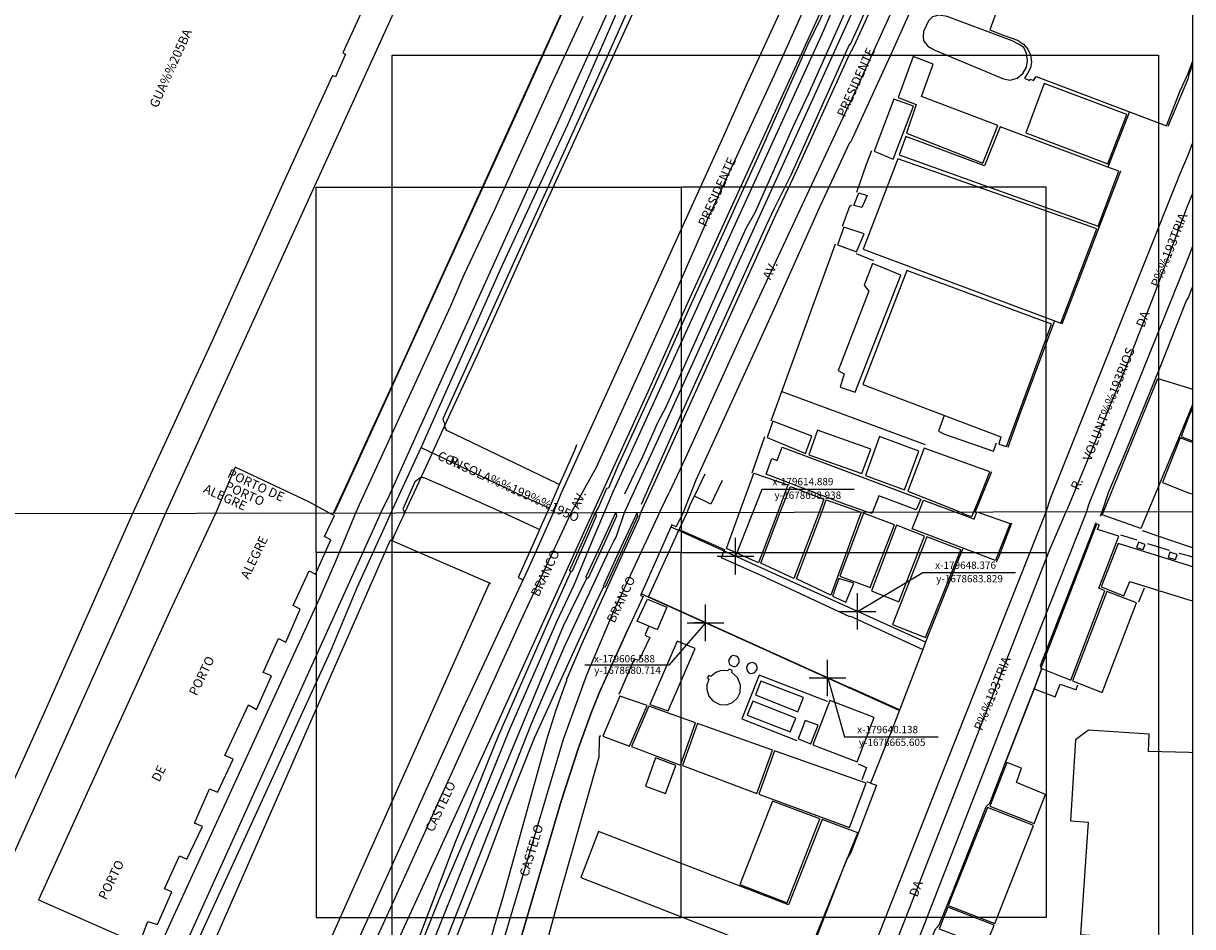
# Model space of a CAD drawing. Extents: x 179257 to 179741, y 1678159 to 1679265.
# Drawn here: x 179420 to 179740, y 1678597 to 1678845 of the extents above; entities that cross this region are included whole.
import ezdxf
from ezdxf.enums import TextEntityAlignment as Align

# ---------------------------------------------------------------- set-up
doc = ezdxf.new("R2010")
doc.units = 0
doc.header["$MEASUREMENT"] = 0
doc.header["$PDMODE"] = 2
doc.header["$PDSIZE"] = 5
doc.layers.get('0').update_dxf_attribs({"linetype": 'CONTINUOUS'})
doc.layers.get('DEFPOINTS').update_dxf_attribs({"linetype": 'CONTINUOUS'})
for name, color, linetype in [('QUADRICULA', 10, 'CONTINUOUS'), ('T-ALINH-PROJ-C', 6, 'CONTINUOUS'), ('T-PI_PC_PT', 5, 'CONTINUOUS'), ('V-BITOLA_LARGA', 201, 'CONTINUOUS'), ('V-EDIFICACAO', 2, 'CONTINUOUS'), ('V-EDIFICACAO_IDENTIFICADA', 6, 'CONTINUOUS'), ('V-EIXO_DE_LOGRADOURO', 3, 'CONTINUOUS'), ('V-LOTE', 11, 'CONTINUOUS'), ('V-NOME_DOS_LOGRADOUROS', 7, 'CONTINUOUS'), ('V-QUADRA', 6, 'CONTINUOUS'), ('V-REFERENCIA', 2, 'CONTINUOUS'), ('V-RIO', 52, 'CONTINUOUS'), ('V-TESTADA', 6, 'CONTINUOUS'), ('V-VALETA', 6, 'CONTINUOUS'), ('X-LIMITE_1000', 7, 'CONTINUOUS')]:
    doc.layers.add(name, color=color, linetype=linetype)

# ---------------------------------------------------------------- blocks, each defined once
blk = doc.blocks.new('a4')
at = {"layer": 'DEFPOINTS'}
for p, q in [((0, 0), (0, 297)), ((0, 297), (210, 297)), ((210, 297), (210, 0)), ((210, 0), (0, 0))]:
    blk.add_line(p, q, dxfattribs=at)

msp = doc.modelspace()

# ---------------------------------------------------------------- linework, layer by layer
at = {"linetype": 'Continuous'}
msp.add_lwpolyline([(179258.94, 1679264.51), (179740.14, 1679264.51), (179740.14, 1678159.55), (179258.94, 1678159.55)], close=True, dxfattribs=at)
at = {"layer": 'QUADRICULA', "linetype": 'Continuous'}
for p, q in [((179500, 1678700), (179500, 1678800)), ((179500, 1678800), (179600, 1678800)), ((179600, 1678800), (179600, 1678700)), ((179700, 1678800), (179600, 1678800)), ((179700, 1678700), (179700, 1678800)), ((179600, 1678700), (179500, 1678700)), ((179500, 1678700), (179500, 1678600)), ((179600, 1678700), (179700, 1678700)), ((179600, 1678600), (179600, 1678700)), ((179600, 1678700), (179700, 1678700)), ((179700, 1678700), (179700, 1678600)), ((179500, 1678600), (179600, 1678600)), ((179700, 1678600), (179600, 1678600))]:
    msp.add_line(p, q, dxfattribs=at)
at = {"layer": 'T-ALINH-PROJ-C', "linetype": 'Continuous'}
for p, q in [((179666.95, 1678675.41), (179597.21, 1678706.93)), ((179659.75, 1678656.71), (179589.06, 1678688.66))]:
    msp.add_line(p, q, dxfattribs=at)
at = {"layer": 'T-PI_PC_PT', "linetype": 'Continuous'}
for p, q in [((179622.08, 1678717.25), (179614.89, 1678698.94)), ((179647.4, 1678717.25), (179622.08, 1678717.25)), ((179648.31, 1678683.83), (179666.24, 1678694.47)), ((179666.24, 1678694.47), (179691.64, 1678694.47)), ((179606.65, 1678680.71), (179596.59, 1678669.08)), ((179606.59, 1678680.71), (179603.51, 1678680.71)), ((179603.12, 1678672.38), (179603.12, 1678672.02)), ((179596.59, 1678669.08), (179573.59, 1678669.08)), ((179640.14, 1678665.6), (179642.74, 1678665.6)), ((179640.14, 1678665.54), (179644.72, 1678649.43)), ((179645.81, 1678662.85), (179646.17, 1678662.85)), ((179644.72, 1678649.43), (179670.39, 1678649.43))]:
    msp.add_line(p, q, dxfattribs=at)
for p in [(179614.89, 1678698.94), (179648.31, 1678683.83), (179606.65, 1678680.71), (179640.08, 1678665.6)]:
    msp.add_point(p, dxfattribs=at)
at = {"layer": 'V-BITOLA_LARGA'}
for points in [[(179258.94, 1678269.1), (179282.74, 1678321.15), (179299.81, 1678359.08), (179322.13, 1678407.8), (179325.72, 1678415.64), (179341.44, 1678450.55), (179341.96, 1678451.21), (179373.44, 1678520.45), (179449.04, 1678688.44), (179458.65, 1678710.66), (179535.44, 1678878.98), (179544.75, 1678900.22), (179554.74, 1678921.39), (179563.36, 1678940.65)], [(179520.76, 1678703.15), (179521.39, 1678704.52), (179523.39, 1678708.91), (179523.79, 1678709.78), (179524.24, 1678710.78), (179524.28, 1678710.87), (179528.16, 1678719.3), (179528.76, 1678720.6), (179529.02, 1678721.17), (179531.82, 1678727.26), (179531.95, 1678727.54), (179535.26, 1678734.75), (179544.61, 1678755.06), (179558.77, 1678786.56), (179587.57, 1678849.38), (179596.87, 1678870.38), (179607.52, 1678893.45), (179607.66, 1678893.76)], [(179641.38, 1678848.42), (179638.34, 1678841.5), (179584.9, 1678724.54), (179581.15, 1678716.33), (179578.86, 1678710.88), (179575.8, 1678703.57), (179570.54, 1678691.01), (179565.96, 1678681.13), (179552.9, 1678651.28), (179542.63, 1678625.98), (179533.96, 1678605.73), (179525.75, 1678585.18), (179524.07, 1678580.04), (179520.28, 1678569.77), (179508.99, 1678541.15), (179507.15, 1678535.99), (179498.49, 1678509.86), (179494.5, 1678494.4), (179492.36, 1678483.52)], [(179573.05, 1678846.8), (179564.81, 1678829.07), (179548.84, 1678793.83), (179540.52, 1678776.21), (179536.74, 1678767.44), (179521.27, 1678733.69), (179511.77, 1678712.98), (179510.75, 1678710.75), (179505.3, 1678697.53), (179501.02, 1678687.66), (179460.88, 1678600.31), (179439.73, 1678553.78), (179405, 1678476.94), (179353, 1678361.89), (179346.34, 1678346.83), (179341.42, 1678336.31), (179339.29, 1678331.77), (179319.53, 1678287.99), (179292.77, 1678228.14), (179264.71, 1678165.97), (179261.63, 1678159.55)], [(179499.45, 1678491.83), (179500.69, 1678497.64), (179504.21, 1678510.2), (179507.43, 1678520.59), (179510.75, 1678530.88), (179514.35, 1678541.2), (179518.29, 1678551.49), (179522.48, 1678561.6), (179530.54, 1678581.93), (179534.94, 1678592.08), (179559.03, 1678653.33), (179567.83, 1678673.77), (179580.29, 1678700.48), (179581.51, 1678703.1), (179582.16, 1678704.14), (179584.48, 1678710.89), (179590.23, 1678723.38), (179595.47, 1678734.76), (179646.6, 1678847.25)]]:
    msp.add_lwpolyline(points, dxfattribs=at)
at = {"layer": 'V-EDIFICACAO'}
for points in [[(179687.03, 1678849.92), (179684.59, 1678843.16), (179688.46, 1678841.58), (179692.11, 1678840.3), (179693.81, 1678839.18), (179694.98, 1678837.83), (179695.67, 1678836.25), (179696.02, 1678834.3), (179695.71, 1678832.72), (179694.93, 1678831.14), (179694.06, 1678829.85), (179695.45, 1678829.25), (179695.76, 1678829.58), (179696.54, 1678829.25), (179697.23, 1678830.31), (179732.96, 1678816.85), (179732.96, 1678816.85), (179732.96, 1678816.85), (179736.76, 1678826.39), (179738.8, 1678830.97), (179740.14, 1678834.32)], [(179740.14, 1678740.54), (179738.98, 1678737.75), (179725.96, 1678706.56), (179725.96, 1678706.56), (179725.96, 1678706.56), (179725.96, 1678706.56), (179715.36, 1678710.24), (179715.72, 1678711.13), (179715.72, 1678711.13), (179730.62, 1678747.65), (179739.04, 1678745.02), (179740.14, 1678744.68)], [(179740.14, 1678739.52), (179739.04, 1678737), (179736.98, 1678731.69), (179738.98, 1678730.92), (179738.98, 1678730.92), (179740.14, 1678730.52)], [(179740.14, 1678730.05), (179738.98, 1678730.45), (179736.73, 1678731.32), (179731.86, 1678719.15), (179739.01, 1678716.33), (179740.14, 1678715.98)], [(179740.14, 1678696.03), (179739.05, 1678696.37), (179739.05, 1678696.37), (179719.71, 1678702.39), (179715.05, 1678690.53), (179721.26, 1678688.08), (179722.89, 1678691.99), (179739.06, 1678687.02), (179739.06, 1678687.02), (179739.06, 1678687.02), (179739.06, 1678687.02), (179740.14, 1678686.7)], [(179740.14, 1678645.12), (179739.14, 1678645.18), (179728.09, 1678645.46), (179728.09, 1678645.46), (179728.27, 1678650.2), (179711.65, 1678651.32), (179708.07, 1678648.65), (179706.64, 1678626.45), (179711.52, 1678626.12), (179711.52, 1678626.12), (179709.44, 1678595.35), (179718.25, 1678594.64), (179718.19, 1678591.73), (179718.19, 1678591.73), (179739.24, 1678590.85), (179740.14, 1678590.89)]]:
    msp.add_lwpolyline(points, dxfattribs=at)
for points in [[(179667.57, 1678838.62), (179668.68, 1678837.97), (179669.46, 1678837.51), (179688.34, 1678829.69), (179690.12, 1678829.31), (179692.1, 1678829.91), (179693.65, 1678831.19), (179694.65, 1678832.92), (179694.89, 1678834.72), (179694.65, 1678836.67), (179693.88, 1678838.25), (179692.64, 1678839.15), (179690.7, 1678840.13), (179672.84, 1678846.82), (179670.59, 1678847.12), (179668.88, 1678846.67), (179667.8, 1678845.62), (179666.4, 1678842.69), (179666.28, 1678841.11), (179666.44, 1678840.14), (179666.93, 1678839.48), (179667.57, 1678838.62)], [(179665.82, 1678824.84), (179669.03, 1678833.73), (179663.59, 1678835.83), (179659.43, 1678824.6), (179664.41, 1678822.71), (179661.74, 1678814.84), (179682.69, 1678806.63), (179686.77, 1678816.91), (179665.82, 1678824.84)], [(179699.5, 1678828.38), (179694.47, 1678814.91), (179716.89, 1678806.4), (179722.15, 1678819.94), (179699.5, 1678828.38)], [(179658.23, 1678824.13), (179652.85, 1678809.87), (179658.11, 1678807.66), (179663.65, 1678822.17), (179658.23, 1678824.13)], [(179716.89, 1678805.54), (179687.4, 1678816.53), (179683.07, 1678805.89), (179661.58, 1678813.92), (179659.76, 1678808.86), (179714.28, 1678789.37), (179719.95, 1678804.4), (179716.89, 1678805.54)], [(179704.06, 1678762.74), (179704.06, 1678762.75), (179713.9, 1678788.57), (179659.39, 1678807.81), (179649.86, 1678783.06), (179704.06, 1678762.74)], [(179647.35, 1678795.02), (179648.67, 1678798.43), (179650.92, 1678797.71), (179649.52, 1678794.48), (179647.35, 1678795.02)], [(179644.54, 1678789.11), (179642.79, 1678784.27), (179648.08, 1678782.33), (179650.12, 1678787.27), (179644.54, 1678789.11)], [(179652.38, 1678779.08), (179650.18, 1678773.22), (179651.45, 1678771.57), (179643.05, 1678749.82), (179644.7, 1678748.9), (179643.59, 1678745.27), (179647.66, 1678743.86), (179660.18, 1678775.9), (179652.38, 1678779.08)], [(179661.8, 1678777.24), (179649.73, 1678746), (179687.58, 1678731.6), (179687.02, 1678729.66), (179689.16, 1678728.99), (179701.48, 1678762.46), (179661.8, 1678777.24)], [(179625.12, 1678735.9), (179623.54, 1678731.43), (179634.07, 1678727.11), (179635.76, 1678731.8), (179625.12, 1678735.9)], [(179637.38, 1678733.42), (179634.93, 1678726.7), (179649.48, 1678721.57), (179651.96, 1678728.26), (179637.38, 1678733.42)], [(179654.32, 1678731.74), (179650.53, 1678721.06), (179661.17, 1678717.13), (179665.13, 1678727.68), (179654.32, 1678731.74)], [(179651.04, 1678711.02), (179644.55, 1678713.3), (179623.27, 1678721.45), (179624.82, 1678725.66), (179626.26, 1678725.13), (179627.63, 1678728.78), (179627.63, 1678728.78), (179627.63, 1678728.78), (179665.63, 1678714.58), (179664.35, 1678711.62), (179654.13, 1678715.52), (179652.46, 1678711.02), (179652.28, 1678710.61), (179651.04, 1678711.02)], [(179678.36, 1678710.22), (179679.68, 1678709.83), (179681.15, 1678713.51), (179684.54, 1678722.02), (179666.55, 1678728.55), (179662.13, 1678716.79), (179675.22, 1678711.54)], [(179615.98, 1678710.95), (179619.94, 1678721.7), (179619.94, 1678721.7), (179629.21, 1678718.47), (179626.47, 1678710.97), (179621.21, 1678697.1), (179612.45, 1678701.05), (179615.98, 1678710.95)], [(179629.93, 1678718.07), (179639.13, 1678714.57), (179637.78, 1678710.99), (179630.89, 1678692.86), (179621.86, 1678697.01), (179627.16, 1678710.97), (179629.93, 1678718.07)], [(179639.76, 1678714.35), (179649.32, 1678711.01), (179649.32, 1678711.01), (179649.32, 1678711.01), (179640.97, 1678688.3), (179631.55, 1678692.72), (179638.58, 1678710.98), (179639.76, 1678714.35)], [(179649.94, 1678710.73), (179643.48, 1678693.48), (179651.75, 1678690.4), (179658.45, 1678707.53), (179649.94, 1678710.73)], [(179652.12, 1678689.46), (179659.6, 1678686.47), (179666.71, 1678704.47), (179659.03, 1678707.43), (179652.12, 1678689.46)], [(179698.55, 1678668.28), (179706.74, 1678665.01), (179716.09, 1678689.49), (179714.41, 1678690.19), (179719.9, 1678704.43), (179714.08, 1678706.28), (179714.57, 1678707.5), (179713.79, 1678707.69), (179698.55, 1678668.28)], [(179657.86, 1678680.26), (179666.92, 1678676.63), (179676.61, 1678700.69), (179667.28, 1678704.29), (179657.86, 1678680.26)], [(179725.34, 1678702.76), (179724.76, 1678701.34), (179726.62, 1678700.82), (179727.13, 1678702.17), (179725.34, 1678702.76)], [(179733.92, 1678700.01), (179733.47, 1678698.62), (179735.44, 1678698.08), (179735.89, 1678699.39), (179733.92, 1678700.01)], [(179643.23, 1678692.79), (179641.48, 1678688), (179645.09, 1678686.34), (179647.28, 1678691.51), (179643.23, 1678692.79)], [(179707.24, 1678664.83), (179715.31, 1678661.65), (179724.72, 1678686.18), (179716.61, 1678689.28), (179707.24, 1678664.83)], [(179591.37, 1678658.36), (179596.42, 1678656.57), (179603.83, 1678673.66), (179598.86, 1678675.69), (179591.37, 1678658.36)], [(179614.11, 1678668.78), (179614.37, 1678668.76), (179614.75, 1678668.74), (179615.21, 1678668.93), (179615.87, 1678669.86), (179615.89, 1678670.57), (179615.58, 1678671.16), (179615.06, 1678671.59), (179614.11, 1678671.74), (179613.57, 1678671.47), (179612.98, 1678670.38), (179613.28, 1678669.3), (179613.77, 1678668.99), (179614.11, 1678668.78)], [(179620.22, 1678667.04), (179620.84, 1678668.04), (179620.84, 1678668.58), (179620.5, 1678669.27), (179619.98, 1678669.65), (179619.42, 1678669.81), (179618.8, 1678669.64), (179618.21, 1678669.17), (179617.9, 1678668.44), (179618.07, 1678667.56), (179618.57, 1678666.99), (179619.02, 1678666.78), (179619.21, 1678666.79), (179620.22, 1678667.04)], [(179610.96, 1678667.63), (179609.46, 1678667.12), (179608.16, 1678666), (179607.56, 1678666.3), (179607.14, 1678665.73), (179607.55, 1678665.18), (179607.05, 1678663.74), (179606.99, 1678662.39), (179607.56, 1678660.6), (179608.7, 1678659.28), (179610.58, 1678658.32), (179612.44, 1678658.25), (179614.1, 1678658.89), (179615.45, 1678660.17), (179616.15, 1678661.62), (179616.28, 1678663.62), (179615.39, 1678665.72), (179613.88, 1678667.07), (179613.97, 1678667.63), (179613.1, 1678668.02), (179612.69, 1678667.58), (179610.96, 1678667.63)], [(179621.84, 1678664.75), (179620.38, 1678660.95), (179631.99, 1678656.32), (179633.5, 1678660.21), (179621.84, 1678664.75)], [(179578.55, 1678649.67), (179585.81, 1678646.95), (179590.63, 1678658), (179583.18, 1678660.62), (179578.55, 1678649.67)], [(179619.59, 1678659.26), (179618.09, 1678655.43), (179629.88, 1678650.83), (179631.38, 1678654.58), (179619.59, 1678659.26)], [(179640.69, 1678659.45), (179636.06, 1678647.29), (179648.26, 1678642.61), (179652.84, 1678654.8), (179640.69, 1678659.45)], [(179591.13, 1678657.83), (179586.36, 1678646.77), (179599.83, 1678641.72), (179603.96, 1678653.3), (179591.13, 1678657.83)], [(179604.46, 1678653.13), (179600.38, 1678641.58), (179620.72, 1678633.97), (179625.03, 1678645.79), (179604.46, 1678653.13)], [(179633.96, 1678653.97), (179632.06, 1678648.88), (179635.52, 1678647.52), (179637.51, 1678652.67), (179633.96, 1678653.97)], [(179592.97, 1678643.68), (179590.23, 1678635.96), (179595.74, 1678633.94), (179598.5, 1678641.64), (179592.97, 1678643.68)], [(179625.57, 1678645.6), (179621.27, 1678633.8), (179646.08, 1678624.61), (179646.08, 1678624.61), (179646.08, 1678624.61), (179650.65, 1678636.8), (179625.57, 1678645.6)], [(179689.27, 1678642.46), (179684.56, 1678630.44), (179696.76, 1678625.69), (179699.87, 1678633.66), (179691.9, 1678636.96), (179693.21, 1678640.89), (179689.27, 1678642.46)], [(179625.04, 1678631.87), (179616.06, 1678609.05), (179629, 1678604.03), (179638.02, 1678627), (179625.04, 1678631.87)], [(179673.19, 1678603.29), (179685.9, 1678598.36), (179696.51, 1678625.15), (179683.89, 1678630.12), (179673.19, 1678603.29)], [(179572.46, 1678610.95), (179572.46, 1678610.95), (179572.46, 1678610.95), (179633.74, 1678587.03), (179648.44, 1678623.19), (179648.44, 1678623.19), (179648.44, 1678623.19), (179638.62, 1678626.82), (179629.44, 1678603.48), (179577.3, 1678623.49), (179572.46, 1678610.95), (179572.46, 1678610.95), (179572.46, 1678610.95)], [(179673.02, 1678602.76), (179670.71, 1678596.9), (179683.38, 1678592.05), (179685.72, 1678597.86), (179673.02, 1678602.76)]]:
    msp.add_lwpolyline(points, close=True, dxfattribs=at)
at = {"layer": 'V-EDIFICACAO', "flags": 128}
msp.add_lwpolyline([(179666.44, 1678714.27), (179666.44, 1678714.27), (179678.42, 1678709.82), (179678.42, 1678709.82), (179680.25, 1678709.11), (179681.01, 1678711.07), (179690.17, 1678707.86), (179690.17, 1678707.86), (179686.1, 1678697.72), (179663.26, 1678706.43), (179665.08, 1678711.04), (179666.44, 1678714.27), (179666.44, 1678714.27)], close=True, dxfattribs=at)
at = {"layer": 'V-EDIFICACAO_IDENTIFICADA'}
for points in [[(179423.91, 1678604.77), (179451.45, 1678592.66), (179453.89, 1678598.89), (179456.46, 1678598.04), (179460.45, 1678606.96), (179458.42, 1678607.81), (179462.48, 1678616.87), (179464.58, 1678615.96), (179468.85, 1678624.89), (179466.68, 1678625.8), (179470.74, 1678635.26), (179472.91, 1678634.32), (179473.16, 1678634.57), (179477.22, 1678643.33), (179474.92, 1678644.38), (179481.42, 1678658.24), (179483.59, 1678656.99), (179487.71, 1678666.19), (179485.48, 1678667.1), (179489.67, 1678676.37), (179491.63, 1678675.39), (179495.62, 1678684.45), (179493.66, 1678685.43), (179498.06, 1678694.97), (179499.75, 1678694.06), (179504.01, 1678703.39), (179502.25, 1678704.37), (179504.96, 1678710.05), (179503.6, 1678710.74), (179497.96, 1678713.79), (179477.75, 1678723.36), (179472.36, 1678710.67), (179459.9, 1678683.86), (179459.9, 1678683.86), (179423.91, 1678604.77), (179423.91, 1678604.77)], [(179494.26, 1678572.25), (179547.44, 1678691.59), (179547.44, 1678691.59), (179547.44, 1678691.59), (179547.71, 1678691.47), (179520.76, 1678703.15), (179520.24, 1678703.37), (179467.84, 1678583.82), (179467.84, 1678583.82), (179494.26, 1678572.25)]]:
    msp.add_lwpolyline(points, close=True, dxfattribs=at)
at = {"layer": 'V-EIXO_DE_LOGRADOURO'}
for points in [[(179324.63, 1678159.55), (179333.67, 1678179.82), (179363.44, 1678244.65), (179389.95, 1678302.38), (179419.87, 1678368.27), (179420.15, 1678368.64), (179420.19, 1678368.94), (179420.38, 1678370.27), (179422.92, 1678388.3), (179483.17, 1678521.76), (179519.88, 1678601.5), (179556.03, 1678681.24), (179569.88, 1678710.86), (179576.8, 1678723.29), (179598.73, 1678771.72), (179607.25, 1678791.14), (179625.61, 1678830.82), (179718.58, 1679037.65), (179736.07, 1679075.17), (179738.34, 1679079.43), (179740.14, 1679083.6)], [(179740.14, 1679029.43), (179738.44, 1679025.1), (179730.72, 1679011.79), (179727.66, 1679003.94), (179701.12, 1678945.6), (179666.44, 1678867.62), (179648.8, 1678828.63), (179616.88, 1678760.41), (179601.22, 1678725.86), (179596.7, 1678716.37)], [(179400.65, 1678445.9), (179417.62, 1678482.44), (179426.96, 1678503.22), (179436.2, 1678525.02), (179444.95, 1678543.36), (179466.11, 1678590.43), (179503.89, 1678672.85), (179511.24, 1678690.4), (179519.59, 1678708.81), (179520.48, 1678710.77), (179528.71, 1678728.69), (179528.73, 1678728.74), (179528.99, 1678729.3), (179529.53, 1678730.5), (179551.12, 1678778.93), (179568.92, 1678817.19), (179593.88, 1678874.25)], [(179610.16, 1678468.68), (179614.15, 1678478.85), (179632.24, 1678525.05), (179635.71, 1678533.92), (179638.71, 1678541.58), (179701.05, 1678700.77), (179705.06, 1678710.11), (179705.6, 1678711.38), (179705.9, 1678712.11), (179721.89, 1678750.82), (179729.71, 1678770.74), (179738.87, 1678795.07), (179740.14, 1678798.09)], [(179528.71, 1678728.69), (179557.4, 1678714.98), (179563.18, 1678712.45), (179563.88, 1678712.15)], [(179589.16, 1678700.27), (179593.6, 1678709.86), (179593.95, 1678710.61), (179594.55, 1678711.86), (179596.7, 1678716.37)], [(179420.15, 1678368.64), (179421.54, 1678370.45), (179433.17, 1678385.72), (179440.92, 1678401.64), (179449.65, 1678416.31), (179458.1, 1678429.6), (179466.96, 1678441.78), (179481.78, 1678461.02), (179497.43, 1678478.88), (179511.14, 1678496.46), (179522.08, 1678512.93), (179530.53, 1678531.2), (179539.81, 1678555.15), (179545.07, 1678569.96), (179551.58, 1678594.46), (179567.78, 1678648.85), (179574.15, 1678666.43), (179581.49, 1678683.73), (179589.16, 1678700.27)]]:
    msp.add_lwpolyline(points, dxfattribs=at)
at = {"layer": 'V-LOTE'}
for points in [[(179740.14, 1679069.67), (179739.06, 1679067.25), (179738.37, 1679064.95), (179707.8, 1678998.5), (179683.28, 1678943.52), (179672.53, 1678920.3), (179653.66, 1678878.75), (179649.92, 1678870.96), (179646.95, 1678864.31), (179646.24, 1678862.88), (179646.04, 1678862.95), (179643.2, 1678856.58), (179640.45, 1678851.34), (179638.21, 1678846.27), (179634.61, 1678838.91), (179621.03, 1678808.21), (179601.78, 1678766.07), (179592.59, 1678745.47), (179583.07, 1678724.63), (179582.95, 1678724.35)], [(179592.9, 1678721.7), (179599.8, 1678737.38), (179623.37, 1678789.62), (179625.56, 1678794.31), (179630.15, 1678803.43), (179646.1, 1678839.14), (179646.35, 1678839.16), (179648.76, 1678844.4), (179653.3, 1678854.89), (179714.78, 1678990.59), (179715.03, 1678991.52), (179716.97, 1678995.85), (179738.41, 1679042.89), (179739.8, 1679046.57), (179740.14, 1679047.32)], [(179514.3, 1678731.61), (179522.97, 1678750.48), (179566.8, 1678846.89), (179581.82, 1678880.26), (179610.03, 1678941.87), (179615.43, 1678954.24), (179615.87, 1678955.24)], [(179523.89, 1678873.24), (179507.25, 1678836.83), (179507.98, 1678836.42), (179505.25, 1678830.27), (179504.47, 1678830.59), (179502.83, 1678827.07), (179490.4, 1678799.93), (179471.56, 1678758.16), (179449.65, 1678710.64), (179425, 1678655.05), (179405.24, 1678611.38), (179404.53, 1678609.7), (179405.1, 1678609.26), (179405.03, 1678608.91), (179402.92, 1678604.18), (179402.4, 1678603.38), (179402.45, 1678603.21), (179401.48, 1678603.56), (179400.29, 1678601.13), (179361.08, 1678514.49), (179341.85, 1678472.29), (179341.4, 1678471.8), (179340.97, 1678470.95), (179301.57, 1678383.96)], [(179648.11, 1678798.7), (179650.75, 1678806.37), (179652.25, 1678810.07)], [(179644.16, 1678789.3), (179646.19, 1678794.84), (179646.65, 1678795.22)], [(179738.91, 1678769.63), (179740.14, 1678772.61)], [(179730.17, 1678748.07), (179730.58, 1678749.11), (179738.5, 1678768.96), (179738.91, 1678769.63)], [(179672.08, 1678737.48), (179670.52, 1678733.18), (179672.19, 1678732.38), (179685.56, 1678727.7), (179686.42, 1678729.97)], [(179566.69, 1678718.55), (179570.85, 1678728), (179571.36, 1678729.56)], [(179582.95, 1678724.35), (179580.05, 1678717.55), (179579.53, 1678717.52), (179577.33, 1678712.37), (179577.07, 1678711.88), (179576.54, 1678710.88)], [(179504.72, 1678710.74), (179505.18, 1678711.74), (179508.8, 1678719.61)], [(179611.19, 1678719.68), (179608.13, 1678713.21), (179603.6, 1678715.41)], [(179599.47, 1678706.22), (179601.62, 1678710.92), (179602.59, 1678713.31), (179603.6, 1678715.41)], [(179561.21, 1678706.17), (179563.31, 1678710.85), (179563.88, 1678712.15)], [(179574.23, 1678705.7), (179576.18, 1678710.07), (179576.54, 1678710.88)], [(179576.54, 1678710.88), (179576.74, 1678709.88), (179574.63, 1678705.08)], [(179577.86, 1678701.78), (179581.6, 1678709.89), (179582.06, 1678710.89), (179582.28, 1678709.89), (179578.41, 1678701.42)], [(179583.43, 1678699.65), (179588.15, 1678709.9), (179587.9, 1678710.9), (179587.44, 1678709.9), (179582.77, 1678699.75)], [(179561.21, 1678706.17), (179555.34, 1678693.09), (179556.59, 1678692.45)], [(179574.63, 1678705.08), (179570.02, 1678694.64), (179569.43, 1678694.93), (179574.23, 1678705.7)], [(179599.47, 1678706.22), (179611.83, 1678700.77), (179610.95, 1678698.45), (179611.35, 1678698.43), (179621.86, 1678693.71), (179646.09, 1678682.45), (179646.35, 1678682.48), (179666.18, 1678673.41)], [(179740.14, 1678701.19), (179739.04, 1678701.56), (179726.44, 1678705.85)], [(179574.17, 1678692.95), (179573.95, 1678693.09), (179573.97, 1678693.35), (179577.86, 1678701.78)], [(179578.41, 1678701.42), (179574.54, 1678692.95), (179574.26, 1678692.9), (179574.17, 1678692.95)], [(179582.77, 1678699.75), (179578.86, 1678691.27), (179578.62, 1678690.7), (179578.79, 1678690.63)], [(179578.79, 1678690.63), (179579.22, 1678690.51), (179583.43, 1678699.65)], [(179740.14, 1678698.67), (179739.04, 1678699.03), (179736.45, 1678699.64)], [(179569.79, 1678694.75), (179563.02, 1678679.73), (179549.87, 1678649.66), (179537.97, 1678620.31), (179528.72, 1678596.01), (179503.42, 1678532.89), (179493.92, 1678502.6), (179489.56, 1678480.22)], [(179496.24, 1678487.98), (179498.47, 1678490.57), (179503.56, 1678496.78), (179505.56, 1678506.54), (179506.62, 1678510.93), (179509.13, 1678519.53), (179510.58, 1678523.82), (179513.71, 1678532.24), (179546.88, 1678616.09), (179552.3, 1678630.4), (179559.83, 1678649.15), (179561.87, 1678653.75), (179576.61, 1678686.07), (179578.79, 1678690.63)], [(179591.15, 1678679.79), (179587.91, 1678681.14), (179590.74, 1678687.17), (179596.06, 1678685.01), (179593.51, 1678678.92), (179593.35, 1678678.86), (179591.15, 1678679.79)], [(179659.79, 1678656.87), (179646.24, 1678662.99), (179646.17, 1678662.85), (179591.04, 1678687.77)], [(179496.45, 1678469.74), (179500.07, 1678473.61), (179505.9, 1678480.73), (179509.66, 1678485.79), (179515.07, 1678493.92), (179518.53, 1678499.44), (179523.32, 1678507.85), (179527.28, 1678515.49), (179531.78, 1678525.25), (179539.9, 1678544.86), (179546.95, 1678564.28), (179550.04, 1678573.79), (179567.11, 1678631.87), (179571.8, 1678646.17), (179575.27, 1678655.75), (179577.64, 1678661.66), (179585.36, 1678678.83)], [(179591.15, 1678679.79), (179590.7, 1678678.76), (179590.14, 1678677.49), (179590.26, 1678677.21), (179591.4, 1678676.66), (179588.36, 1678670.34), (179587.22, 1678670.72), (179587.01, 1678670.56), (179582.95, 1678661.1)], [(179640.05, 1678659.17), (179621.33, 1678666.37), (179616.6, 1678654.4), (179631.65, 1678648.49)], [(179698.72, 1678667.89), (179698.38, 1678667.02), (179696.68, 1678662.61)], [(179696.68, 1678662.61), (179702.46, 1678660.41), (179703.84, 1678663.9), (179708.06, 1678662.39), (179708.22, 1678662.46), (179708.68, 1678663.74)], [(179569.87, 1678535.77), (179549.92, 1678543.85), (179549.81, 1678544.09), (179566.87, 1678606.48), (179577.54, 1678644.01), (179577.6, 1678648.94), (179577.67, 1678649.74), (179577.95, 1678649.73)], [(179648.46, 1678642.07), (179650.78, 1678641.06), (179649.46, 1678637.67)], [(179651.9, 1678636.81), (179653.54, 1678636.18), (179648.6, 1678623.28)]]:
    msp.add_lwpolyline(points, dxfattribs=at)
at = {"layer": 'V-LOTE', "flags": 128}
for points in [[(179627.54, 1678744.09), (179642.25, 1678784.53)], [(179647.9, 1678781.82), (179652.66, 1678779.92)], [(179624.62, 1678736.06), (179627.54, 1678744.09)], [(179627.54, 1678744.09), (179666.88, 1678729.54)], [(179508.8, 1678719.61), (179514.3, 1678731.61)], [(179619.47, 1678721.82), (179622.94, 1678731.72)], [(179589.15, 1678713.2), (179592.9, 1678721.7)], [(179603.6, 1678715.41), (179606.53, 1678721.53)], [(179563.88, 1678712.15), (179566.69, 1678718.55)], [(179591.04, 1678687.77), (179599.47, 1678706.22)], [(179724.96, 1678703.35), (179720.51, 1678704.7)], [(179727.77, 1678702.46), (179733.67, 1678700.55)], [(179725.36, 1678686.4), (179726.95, 1678690.27)], [(179667.32, 1678676.37), (179666.18, 1678673.41)], [(179666.18, 1678673.41), (179658.41, 1678653.22)], [(179696.68, 1678662.61), (179689.08, 1678642.94)], [(179658.41, 1678653.22), (179651.9, 1678636.81)], [(179651.9, 1678636.81), (179650.98, 1678637.11)]]:
    msp.add_lwpolyline(points, dxfattribs=at)
at = {"layer": 'V-QUADRA'}
for points in [[(179523.89, 1678873.24), (179507.25, 1678836.83), (179507.98, 1678836.42), (179505.25, 1678830.27), (179504.47, 1678830.59), (179502.83, 1678827.07), (179490.4, 1678799.93), (179471.56, 1678758.16), (179449.65, 1678710.64), (179425, 1678655.05), (179405.24, 1678611.38), (179404.53, 1678609.7), (179405.1, 1678609.26), (179405.03, 1678608.91), (179402.92, 1678604.18), (179402.4, 1678603.38), (179402.45, 1678603.21), (179401.48, 1678603.56), (179400.29, 1678601.13), (179361.08, 1678514.49), (179341.85, 1678472.29), (179341.4, 1678471.8), (179340.97, 1678470.95), (179301.57, 1678383.96)], [(179630.61, 1678855.76), (179617.96, 1678828.3), (179611.6, 1678814), (179567.05, 1678716.03), (179564.9, 1678710.86), (179557.94, 1678695.3), (179538.93, 1678654.36), (179480.82, 1678526.04), (179458.92, 1678478.29), (179445.88, 1678449.27), (179409.92, 1678370.28), (179392.05, 1678330.41), (179367.46, 1678276.23), (179367.45, 1678276.23), (179366.97, 1678275.17), (179351.15, 1678240.3), (179350.74, 1678239.39), (179350.23, 1678238.3), (179341.8, 1678219.68), (179341.63, 1678219.76), (179336.92, 1678209.51), (179320.03, 1678171.98), (179314.17, 1678159.55)], [(179740.14, 1678783.8), (179738.89, 1678780.65), (179711.65, 1678712.99), (179711.05, 1678711.13), (179688.47, 1678654.33), (179665.92, 1678596.41), (179646.71, 1678548.4), (179645.72, 1678546.5), (179643.82, 1678541.59), (179643.75, 1678540.52), (179643.7, 1678539.72), (179643.84, 1678539.01), (179644.39, 1678538.1), (179644.87, 1678537.53), (179646.08, 1678536.73), (179646.5, 1678536.64), (179733.07, 1678517.14), (179739.38, 1678515.98), (179740.14, 1678515.8)]]:
    msp.add_lwpolyline(points, dxfattribs=at)
at = {"layer": 'V-QUADRA', "linetype": 'Continuous', "flags": 128}
for points in [[(179666.11, 1678855.79), (179658.27, 1678838.16), (179646.86, 1678813.31), (179646.32, 1678812.16), (179646.09, 1678812.17), (179638.1, 1678794.92), (179624.93, 1678765.51), (179604.02, 1678719.75), (179600.5, 1678710.92), (179598.63, 1678706.95), (179597.47, 1678707.52), (179588.86, 1678688.21), (179589.62, 1678687.9), (179585.36, 1678678.83), (179577.64, 1678661.66), (179575.27, 1678655.75), (179571.8, 1678646.17), (179567.11, 1678631.87), (179550.04, 1678573.79)], [(179603.22, 1678464.97), (179604.75, 1678469.17), (179609.15, 1678480.98), (179610.2, 1678483.81), (179626.82, 1678526.23), (179633.29, 1678542.73), (179644.03, 1678570.13), (179646.18, 1678575.36), (179646.25, 1678575.08), (179670.76, 1678637.52), (179699.99, 1678711.11), (179701.25, 1678715.04), (179736.83, 1678803.99), (179738.84, 1678808.65), (179740.14, 1678812.01)]]:
    msp.add_lwpolyline(points, dxfattribs=at)
at = {"layer": 'V-REFERENCIA'}
for points in [[(179740.14, 1679072.47), (179738.92, 1679069.77), (179738.36, 1679068.05), (179705.24, 1678995.71), (179701, 1678985.9), (179670.84, 1678919.76), (179652.93, 1678880.01), (179646.36, 1678865.77), (179645.87, 1678865.6), (179639.84, 1678851.69), (179601.94, 1678768.74), (179591.31, 1678744.97), (179581.81, 1678724.11)], [(179593.59, 1678721.09), (179625.94, 1678792.41), (179630.77, 1678802.66), (179646.01, 1678836.21), (179647.26, 1678838.53), (179649.47, 1678843.31), (179699.13, 1678952.85), (179723.57, 1679007.22), (179738.42, 1679039.59), (179739.59, 1679042.5), (179740.14, 1679043.73)], [(179619.29, 1678954.67), (179621.7, 1678953.82), (179622.26, 1678953.62), (179626.39, 1678952.09), (179625.5, 1678950), (179603.69, 1678901.66), (179590.77, 1678872.48), (179584.73, 1678859.2), (179583.82, 1678856.86), (179572.52, 1678831.79), (179527.42, 1678732.03)], [(179535.26, 1678734.75), (179535.2, 1678735.25), (179534.85, 1678735.98), (179534.76, 1678736.63), (179579.4, 1678835.1), (179598.87, 1678878.86), (179604.35, 1678890.78), (179606.34, 1678893.53), (179606.5, 1678893.9), (179606.63, 1678894.2)], [(179566.69, 1678718.55), (179566.01, 1678718.87), (179535.82, 1678733.39), (179535.35, 1678734.08), (179535.26, 1678734.75)], [(179527.42, 1678732.03), (179519.99, 1678715.6), (179517.64, 1678710.77), (179517.03, 1678709.42)], [(179581.81, 1678724.11), (179575.78, 1678710.88), (179573.8, 1678706.51)], [(179528.76, 1678720.6), (179527.03, 1678719.3), (179523.72, 1678711.78), (179524.24, 1678710.78)], [(179528.76, 1678720.6), (179529.02, 1678720.6), (179529.96, 1678720.35), (179533.44, 1678718.79)], [(179584.02, 1678699.59), (179588.35, 1678709.13), (179588.97, 1678710.9), (179593.59, 1678721.09)], [(179561.21, 1678706.17), (179560.53, 1678706.49), (179551.19, 1678710.83), (179533.44, 1678718.79)], [(179517.03, 1678709.42), (179457.4, 1678577.69), (179385.53, 1678419.62), (179365.72, 1678375.56), (179365.63, 1678374.52)], [(179573.8, 1678706.51), (179547.93, 1678649.47), (179464.45, 1678467.17), (179440.86, 1678414.87), (179429.21, 1678389.66), (179429.06, 1678389.33)], [(179489, 1678477.3), (179489.98, 1678478.45), (179507.48, 1678499), (179508.73, 1678500.47), (179509.2, 1678501), (179509.61, 1678501.46), (179514.27, 1678508.43), (179516.91, 1678512.74), (179521.75, 1678521.5), (179527.56, 1678533.34), (179530.27, 1678539.59), (179533.31, 1678547.27), (179538.3, 1678561.33), (179543.06, 1678576.28), (179548.77, 1678597.29), (179551.3, 1678605.93), (179563.15, 1678648.77), (179565.68, 1678656.58), (179568.63, 1678664.95), (179568.62, 1678665.24), (179572.79, 1678674.83), (179584.02, 1678699.59)]]:
    msp.add_lwpolyline(points, dxfattribs=at)
at = {"layer": 'V-RIO'}
msp.add_lwpolyline([(179523.89, 1678873.24), (179507.25, 1678836.83), (179507.98, 1678836.42), (179505.25, 1678830.27), (179504.47, 1678830.59), (179502.83, 1678827.07), (179490.4, 1678799.93), (179471.56, 1678758.16), (179449.65, 1678710.64), (179425, 1678655.05), (179405.24, 1678611.38), (179404.53, 1678609.7), (179405.1, 1678609.26), (179405.03, 1678608.91), (179402.92, 1678604.18), (179402.4, 1678603.38), (179402.45, 1678603.21), (179401.48, 1678603.56), (179400.29, 1678601.13), (179361.08, 1678514.49), (179341.85, 1678472.29), (179341.4, 1678471.8), (179340.97, 1678470.95), (179301.57, 1678383.96)], dxfattribs=at)
at = {"layer": 'V-TESTADA'}
for points in [[(179615.87, 1678955.24), (179615.61, 1678954.24), (179609.87, 1678941.22), (179577.67, 1678870.83), (179552.5, 1678815.02), (179514.52, 1678731.75), (179508.85, 1678719.31), (179505.4, 1678711.74), (179504.72, 1678710.74)], [(179740.14, 1678833.52), (179739.09, 1678830.89), (179738.8, 1678829.63), (179733.39, 1678816.6)], [(179738.91, 1678769.63), (179740.14, 1678772.61)], [(179730.17, 1678748.07), (179730.58, 1678749.11), (179738.5, 1678768.96), (179738.91, 1678769.63)], [(179702.3, 1678763.41), (179692.58, 1678737.41), (179689.55, 1678728.76)], [(179714.89, 1678709.94), (179715.36, 1678711.14), (179717.07, 1678716.39), (179721.39, 1678726.55), (179729.77, 1678747.11), (179730.17, 1678748.07)], [(179690.48, 1678707.96), (179686.93, 1678698.56), (179686.31, 1678697.3)], [(179689.08, 1678642.94), (179696.68, 1678662.61), (179698.38, 1678667.02), (179698.72, 1678667.89), (179698.45, 1678669.02), (179713.73, 1678708.21)], [(179663.58, 1678579.89), (179664.26, 1678581.6), (179665.39, 1678584.59), (179665.25, 1678585.59), (179665.65, 1678586.59), (179669.36, 1678595.95), (179669.76, 1678596.95), (179670.69, 1678597.95), (179674.28, 1678606.66), (179683.18, 1678629.36), (179683.57, 1678630.36), (179684.57, 1678631.27), (179689.08, 1678642.94)], [(179648.6, 1678623.28), (179646.44, 1678617.8), (179645.36, 1678616.03), (179634.08, 1678586.8)]]:
    msp.add_lwpolyline(points, dxfattribs=at)
at = {"layer": 'V-TESTADA', "flags": 128}
for points in [[(179722.74, 1678820.49), (179716.89, 1678805.54)], [(179720.41, 1678804.42), (179704.3, 1678762.52)], [(179685.04, 1678722.04), (179680.58, 1678711.07)], [(179677.05, 1678700.86), (179667.32, 1678676.37), (179666.18, 1678673.41), (179658.41, 1678653.22), (179651.9, 1678636.81), (179653.54, 1678636.18), (179648.6, 1678623.28)], [(179651.9, 1678636.81), (179650.98, 1678637.11)]]:
    msp.add_lwpolyline(points, dxfattribs=at)
at = {"layer": 'V-VALETA'}
for points in [[(179584.6, 1678716.01), (179588.43, 1678724.04), (179589.1, 1678725.44), (179593.62, 1678735.56), (179595.86, 1678739.9), (179617.82, 1678788.76), (179620.24, 1678793.05), (179630.47, 1678816.15), (179634.86, 1678825.52), (179645.98, 1678850.24), (179646.79, 1678851.55), (179647, 1678852.38), (179663.11, 1678887.31), (179682.59, 1678930.55), (179694.9, 1678957.19), (179730.81, 1679037.12), (179733.41, 1679042.32), (179738.39, 1679053.08), (179739.57, 1679056.47), (179740.14, 1679057.64)], [(179496.24, 1678487.98), (179498.87, 1678498.81), (179505.97, 1678524.14), (179512.39, 1678544.16), (179517.89, 1678558.38), (179524.27, 1678573.46), (179529.55, 1678587.32), (179531.6, 1678592.09), (179543.53, 1678622.03), (179548.75, 1678634.13), (179567.79, 1678679.84), (179574.17, 1678692.95)]]:
    msp.add_lwpolyline(points, dxfattribs=at)
at = {"layer": 'X-LIMITE_1000', "linetype": 'Continuous'}
msp.add_line((179740.14, 1678711.12), (179258.94, 1678710.23), dxfattribs=at)

# ---------------------------------------------------------------- block references
at = {"layer": 'T-PI_PC_PT', "linetype": 'Continuous'}
msp.add_blockref('a4', (179520.77, 1678539.15), dxfattribs=at)

# ---------------------------------------------------------------- texts
at = {"layer": 'T-PI_PC_PT', "linetype": 'Continuous', "char_height": 2, "attachment_point": 5}
for s, insert in [('x-179614.889', (179633.36, 1678719.12)), ('y-1678698.938', (179634.7, 1678715.4)), ('x-179648.376', (179677.92, 1678696.22)), ('y-1678683.829', (179679.01, 1678692.52)), ('x-179606.588', (179584.46, 1678670.59)), ('y-1678680.714', (179585.28, 1678667.42)), ('x-179640.138', (179656.55, 1678651.2)), ('y-1678665.605', (179657.8, 1678647.7))]:
    msp.add_mtext(s, dxfattribs=dict(at, insert=insert))
at = {"layer": 'V-NOME_DOS_LOGRADOUROS'}
for s, rotation, p in [('GUA%%205BA', 65.6778, (179460.39, 1678832.47)), ('PRESIDENTE', 65.6778, (179648.17, 1678828.61)), ('PRESIDENTE', 65.6778, (179610.11, 1678798.62)), ('P%%193TRIA', 68.4739, (179733.99, 1678782.68)), ('AV.', 65.2605, (179624.66, 1678777.16)), ('DA', 68.4739, (179726.79, 1678763.78)), ('VOLUNT%%193RIOS', 68.4739, (179717.44, 1678740.49)), ('CONSOLA%%199%%195O', 335.6335, (179552.54, 1678717.72)), ('R.', 335.6335, (179538, 1678724.47)), ('PORTO DE', 335.6335, (179483.37, 1678718.1)), ('ALEGRE', 335.6335, (179474.91, 1678714.79)), ('PORTO', 335.6335, (179480.25, 1678715.8)), ('R.', 65.2605, (179708.69, 1678718.64)), ('AV.', 65.2605, (179572.16, 1678714.29)), ('ALEGRE', 64.0256, (179483.28, 1678698.49)), ('BRANCO', 64.7223, (179563.03, 1678694.19)), ('BRANCO', 64.7223, (179583.79, 1678687)), ('PORTO', 64.0256, (179468.88, 1678666.05)), ('P%%193TRIA', 68.1986, (179685.56, 1678661.23)), ('DE', 64.0256, (179457.11, 1678639.28)), ('CASTELO', 64.7223, (179534.34, 1678630.25)), ('CASTELO', 73.1786, (179559.25, 1678618.28)), ('PORTO', 64.0256, (179444.1, 1678610.16)), ('DA', 68.1986, (179664.63, 1678607.76))]:
    msp.add_text(s, height=2.5, rotation=rotation, dxfattribs=at).set_placement(p, align=Align.MIDDLE)

doc.saveas('drawing.dxf')
